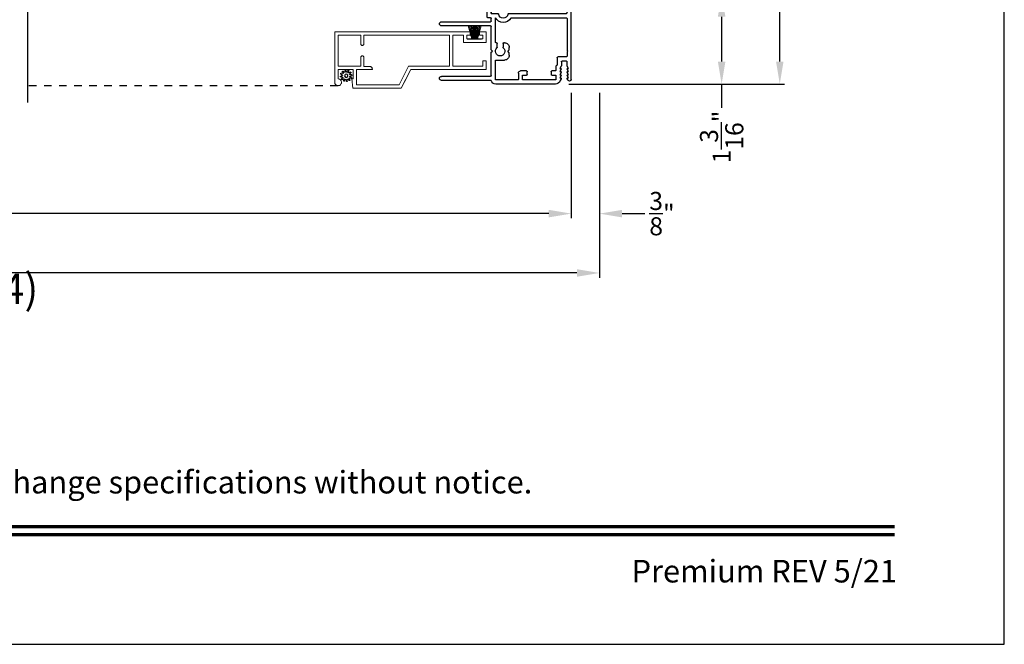
# Model space of a CAD drawing. Extents: x 0 to 68, y 0 to 44.
# Drawn here: x 54.9 to 68, y 0 to 8.3 of the extents above; entities that cross this region are included whole.
import ezdxf
from ezdxf.enums import TextEntityAlignment as Align

# ---------------------------------------------------------------- set-up
doc = ezdxf.new("R2010")
doc.units = 0
doc.header["$LTSCALE"] = 2
doc.header["$MEASUREMENT"] = 0
doc.header["$PDMODE"] = 3
doc.linetypes.add('HIDDEN', pattern=[0.075, 0.05, -0.025])
doc.layers.get('0').update_dxf_attribs({"linetype": 'CONTINUOUS'})
doc.layers.get('DEFPOINTS').update_dxf_attribs({"color": 3, "linetype": 'CONTINUOUS'})
doc.layers.add('Dim', color=7, linetype='CONTINUOUS')
doc.styles.add('Arial', font='arial.ttf')
doc.styles.get("Standard").update_dxf_attribs({"font": 'arial.ttf'})
doc.dimstyles.get("Standard").update_dxf_attribs({"dimtxt": 0.24, "dimasz": 0.3, "dimexe": 0.0625, "dimexo": 0.18, "dimgap": 0.09, "dimtad": 0, "dimdec": 4, "dimzin": 0, "dimdsep": 46, "dimlunit": 4, "dimtxsty": 'STANDARD', "dimcen": 0, "dimadec": 5, "dimazin": 0, "dimtfac": 1, "dimtdec": 4, "dimtofl": 0, "dimtmove": 0, "dimatfit": 3, "dimfxl": 1, "dimtolj": 1, "dimtzin": 0, "dimarcsym": 0})

# ---------------------------------------------------------------- blocks, each defined once
blk = doc.blocks.new('*D459')
at = {"layer": 'DEFPOINTS', "color": 0, "transparency": 16777216}
for p in [(63.723, 8.634), (62.04, 7.439), (64.247, 7.439)]:
    blk.add_point(p, dxfattribs=at)
at = {"layer": 'Dim', "color": 0, "lineweight": -2, "transparency": 16777216}
for p, q in [((63.903, 8.634), (64.31, 8.634)), ((64.247, 8.334), (64.247, 7.739)), ((62.22, 7.439), (64.31, 7.439)), ((64.247, 7.439), (64.247, 7.122))]:
    blk.add_line(p, q, dxfattribs=at)
at = {"layer": 'Dim', "color": 0, "transparency": 16777216}
for points in [[(64.197, 8.334), (64.297, 8.334), (64.247, 8.634)], [(64.197, 7.739), (64.297, 7.739), (64.247, 7.439)]]:
    blk.add_solid(points, dxfattribs=at)
at = {"layer": 'Dim', "color": 0, "transparency": 16777216, "insert": (64.247, 6.737), "char_height": 0.24, "attachment_point": 5, "rotation": 90}
blk.add_mtext('\\A1;1{\\H1x;\\S3/16;}"', dxfattribs=at)
blk = doc.blocks.new('*D460')
at = {"layer": 'DEFPOINTS', "color": 0, "transparency": 16777216}
for p in [(62.376, 15.262), (62.04, 7.439), (65.019, 7.439)]:
    blk.add_point(p, dxfattribs=at)
at = {"layer": 'Dim', "color": 0, "lineweight": -2, "transparency": 16777216}
for p, q in [((62.556, 15.262), (65.081, 15.262)), ((65.019, 14.962), (65.019, 11.746)), ((65.019, 7.739), (65.019, 10.955)), ((62.22, 7.439), (65.081, 7.439))]:
    blk.add_line(p, q, dxfattribs=at)
at = {"layer": 'Dim', "color": 0, "transparency": 16777216}
for points in [[(64.969, 14.962), (65.069, 14.962), (65.019, 15.262)], [(64.969, 7.739), (65.069, 7.739), (65.019, 7.439)]]:
    blk.add_solid(points, dxfattribs=at)
at = {"layer": 'Dim', "color": 0, "transparency": 16777216, "insert": (65.019, 11.35), "char_height": 0.24, "attachment_point": 5, "rotation": 90}
blk.add_mtext('\\A1;7{\\H1x;\\S13/16;}"', dxfattribs=at)
blk = doc.blocks.new('*D466')
at = {"layer": 'DEFPOINTS', "color": 0, "transparency": 16777216}
for p in [(37.717, 7.501), (62.251, 7.501), (62.251, 5.719)]:
    blk.add_point(p, dxfattribs=at)
at = {"layer": 'Dim', "color": 0, "lineweight": -2, "transparency": 16777216}
for p, q in [((37.717, 7.321), (37.717, 5.657)), ((62.251, 7.321), (62.251, 5.657)), ((38.017, 5.719), (48.338, 5.719)), ((61.951, 5.719), (51.63, 5.719))]:
    blk.add_line(p, q, dxfattribs=at)
at = {"layer": 'Dim', "color": 0, "transparency": 16777216}
for points in [[(38.017, 5.769), (38.017, 5.669), (37.717, 5.719)], [(61.951, 5.769), (61.951, 5.669), (62.251, 5.719)]]:
    blk.add_solid(points, dxfattribs=at)
at = {"layer": 'Dim', "color": 0, "transparency": 16777216, "insert": (49.984, 5.719), "char_height": 0.24, "attachment_point": 5}
blk.add_mtext('\\A1;JAMB / UNIT WIDTH', dxfattribs=at)
blk = doc.blocks.new('*D467')
at = {"layer": 'DEFPOINTS', "color": 0, "transparency": 16777216}
for p in [(37.342, 7.501), (62.626, 7.501), (62.626, 4.931)]:
    blk.add_point(p, dxfattribs=at)
at = {"layer": 'Dim', "color": 0, "lineweight": -2, "transparency": 16777216}
for p, q in [((37.342, 7.321), (37.342, 4.868)), ((62.626, 7.321), (62.626, 4.868)), ((37.642, 4.931), (47.881, 4.931)), ((62.326, 4.931), (52.087, 4.931))]:
    blk.add_line(p, q, dxfattribs=at)
at = {"layer": 'Dim', "color": 0, "transparency": 16777216}
for points in [[(37.642, 4.981), (37.642, 4.881), (37.342, 4.931)], [(62.326, 4.981), (62.326, 4.881), (62.626, 4.931)]]:
    blk.add_solid(points, dxfattribs=at)
at = {"layer": 'Dim', "color": 0, "transparency": 16777216, "insert": (49.984, 4.931), "char_height": 0.24, "attachment_point": 5}
blk.add_mtext('\\A1;ROUGH OPENING WIDTH', dxfattribs=at)
blk = doc.blocks.new('*D469')
at = {"layer": 'DEFPOINTS', "color": 0, "transparency": 16777216}
for p in [(62.251, 7.501), (62.626, 7.501), (62.626, 5.719)]:
    blk.add_point(p, dxfattribs=at)
at = {"layer": 'Dim', "color": 0, "lineweight": -2, "transparency": 16777216}
for p, q in [((62.251, 7.321), (62.251, 5.657)), ((62.626, 7.321), (62.626, 5.657)), ((61.951, 5.719), (61.651, 5.719)), ((62.926, 5.719), (63.226, 5.719))]:
    blk.add_line(p, q, dxfattribs=at)
at = {"layer": 'Dim', "color": 0, "transparency": 16777216}
for points in [[(61.951, 5.769), (61.951, 5.669), (62.251, 5.719)], [(62.926, 5.769), (62.926, 5.669), (62.626, 5.719)]]:
    blk.add_solid(points, dxfattribs=at)
at = {"layer": 'Dim', "color": 0, "transparency": 16777216, "insert": (63.455, 5.719), "char_height": 0.24, "attachment_point": 5}
blk.add_mtext('\\A1;{\\H1x;\\S3/8;}"', dxfattribs=at)
blk = doc.blocks.new('A$C3C5C3C95')
for p, q in [((1.195, 3.222), (1.195, 1.76)), ((1.25, 1.76), (1.25, 3.222)), ((0.04, 1.728), (0.04, 1.727)), ((0.051, 1.707), (0.071, 1.696)), ((0.062, 1.75), (1.205, 1.75)), ((0.083, 1.703), (0.083, 1.713)), ((0.083, 1.713), (0.113, 1.696)), ((0.125, 1.703), (0.125, 1.713)), ((0.125, 1.713), (0.155, 1.696)), ((0.167, 1.703), (0.167, 1.713)), ((0.167, 1.713), (0.197, 1.696)), ((0.209, 1.703), (0.209, 1.714)), ((0.209, 1.714), (0.239, 1.696)), ((0.437, 1.705), (0.427, 1.695)), ((0.447, 1.695), (0.437, 1.705)), ((1.195, 1.76), (1.205, 1.75)), ((1.24, 1.75), (1.25, 1.76)), ((1.285, 1.75), (1.24, 1.75)), ((1.312, 1.665), (1.312, 1.722)), ((1.629, 1.733), (1.564, 1.668)), ((1.604, 1.651), (1.674, 1.721)), ((1.668, 1.735), (1.634, 1.735)), ((0.071, 1.614), (0.047, 1.6)), ((0.113, 1.615), (0.083, 1.597)), ((0.083, 1.597), (0.083, 1.607)), ((0.155, 1.615), (0.125, 1.598)), ((0.125, 1.598), (0.125, 1.608)), ((0.197, 1.616), (0.167, 1.599)), ((0.167, 1.599), (0.167, 1.608)), ((0.239, 1.617), (0.209, 1.599)), ((0.209, 1.599), (0.209, 1.609)), ((0.243, 1.695), (0.296, 1.695)), ((0.296, 1.618), (0.243, 1.618)), ((0.306, 1.685), (0.306, 1.628)), ((0.361, 1.685), (0.361, 1.573)), ((0.427, 1.695), (0.371, 1.695)), ((0.872, 1.695), (0.447, 1.695)), ((0.882, 0.956), (0.882, 1.685)), ((0.937, 0.918), (0.937, 1.685)), ((0.947, 1.695), (1.247, 1.695)), ((1.257, 1.685), (1.257, 1.635)), ((1.267, 1.625), (1.54, 1.625)), ((1.557, 1.665), (1.312, 1.665)), ((0, 1.539), (0, 0.749)), ((0.055, 1.542), (0.055, 1.106)), ((0.117, 1.545), (0.058, 1.545)), ((0.12, 1.492), (0.12, 1.542)), ((0.165, 1.482), (0.13, 1.482)), ((0.175, 1.535), (0.175, 1.492)), ((0.238, 1.545), (0.185, 1.545)), ((0.351, 1.563), (0.258, 1.563)), ((0.058, 1.103), (0.117, 1.103)), ((0.147, 1.048), (0.065, 1.048)), ((0.12, 1.106), (0.12, 1.155)), ((0.13, 1.166), (0.165, 1.166)), ((0.175, 1.155), (0.175, 1.075)), ((0.055, 1.038), (0.055, 0.752)), ((0.383, 0.927), (0.417, 0.927)), ((0.417, 0.927), (0.437, 0.907)), ((0.437, 0.907), (0.457, 0.927)), ((0.457, 0.927), (0.487, 0.927)), ((0.32, 0.752), (0.32, 0.864)), ((0.54, 0.844), (0.491, 0.844)), ((0.55, 0.864), (0.55, 0.854)), ((2.19, 0.785), (2.19, 0.687)), ((2.245, 0.687), (2.245, 0.785)), ((0.049, 0.687), (0.049, 0.027)), ((0.065, 0.742), (0.31, 0.742)), ((0.104, 0.027), (0.104, 0.677)), ((0.114, 0.687), (0.424, 0.687)), ((0.424, 0.687), (0.439, 0.702)), ((0.439, 0.702), (0.454, 0.687)), ((0.454, 0.687), (0.764, 0.687)), ((0.491, 0.766), (0.54, 0.766)), ((0.55, 0.756), (0.55, 0.752)), ((0.56, 0.742), (0.882, 0.742)), ((0.774, 0.677), (0.774, 0.027)), ((0.829, 0.027), (0.829, 0.677)), ((0.839, 0.687), (0.872, 0.687)), ((0.882, 0.677), (0.882, 0.642)), ((0.937, 0.687), (0.937, 0.775)), ((0.937, 0.687), (2.169, 0.687)), ((2.19, 0.687), (0.937, 0.687)), ((2.699, 0.687), (2.245, 0.687)), ((2.412, 0.632), (2.699, 0.668)), ((0.892, 0.632), (2.412, 0.632))]:
    blk.add_line(p, q)
for centre, radius, start, end in [((1.222, 3.222), 0.0275, 0.0044, 179.9956), ((0.062, 1.728), 0.022, 90.0006, 179.9926), ((0.062, 1.727), 0.022, 179.9884, 240.0189), ((0.075, 1.703), 0.008, 240.0006, 359.9923), ((0.117, 1.703), 0.008, 239.9994, 359.9947), ((0.159, 1.703), 0.008, 240.0006, 359.9923), ((0.201, 1.703), 0.008, 240, 359.9935), ((1.285, 1.722), 0.0275, 0.0011, 90.0032), ((1.634, 1.727), 0.00797, 89.8903, 135.0888), ((1.668, 1.727), 0.008, 314.9951, 90.0033), ((0.063, 1.539), 0.063, 105.068, 179.9948), ((0.075, 1.607), 0.008, 0.0077, 119.9994), ((0.117, 1.608), 0.008, 359.9717, 120.0006), ((0.159, 1.608), 0.008, 0.0077, 119.9994), ((0.201, 1.609), 0.008, 0.0065, 120), ((0.243, 1.703), 0.00801, 240.0458, 270.0004), ((0.243, 1.61), 0.00795, 89.9434, 120.1358), ((0.296, 1.685), 0.01, 0.0359, 89.9565), ((0.296, 1.628), 0.01, 269.9976, 0.01), ((0.351, 1.573), 0.01, 269.9962, 0.0114), ((0.371, 1.685), 0.01, 90.0421, 179.9655), ((0.872, 1.685), 0.01, 0.0345, 89.9579), ((0.947, 1.685), 0.01, 90.0421, 179.9655), ((1.247, 1.685), 0.01, 0.0359, 89.9565), ((1.267, 1.635), 0.01, 180.0155, 270.003), ((1.54, 1.715), 0.09, 269.9919, 315.0036), ((1.557, 1.675), 0.01, 270.1027, 314.8927), ((0.058, 1.542), 0.003, 89.9673, 180.0103), ((0.117, 1.542), 0.003, 359.9897, 90.0327), ((0.13, 1.492), 0.01, 179.9886, 270.003), ((0.165, 1.492), 0.01, 269.9953, 0.0114), ((0.185, 1.535), 0.01, 89.997, 180.0114), ((0.238, 1.555), 0.01, 269.9841, 353.5286), ((0.258, 1.553), 0.01, 89.9841, 173.5286), ((0.058, 1.106), 0.003, 179.9897, 270.0327), ((0.065, 1.038), 0.01, 89.997, 180.0114), ((0.117, 1.106), 0.003, 269.9673, 0.0103), ((0.13, 1.155), 0.01, 89.997, 180.0114), ((0.147, 1.075), 0.0275, 269.9968, 359.9989), ((0.165, 1.155), 0.01, 359.9886, 90.0047), ((0.383, 0.864), 0.063, 89.9954, 180.0026), ((0.487, 0.864), 0.063, 359.9974, 90.0046), ((0.937, 0.846), 0.118, 120.6516, 242.0891), ((0.872, 0.956), 0.01, 300.6417, 0.0081), ((0.927, 0.918), 0.01, 277.9526, 359.9665), ((0.437, 0.805), 0.0625, 42.5412, 317.5002), ((0.491, 0.854), 0.01, 222.5514, 270.0162), ((0.54, 0.854), 0.01, 270.0278, 359.9999), ((0.937, 0.846), 0.0625, 97.9276, 262.0724), ((0.927, 0.775), 0.01, 359.9964, 82.071), ((2.217, 0.785), 0.0275, 359.9995, 180.0005), ((0.063, 0.749), 0.063, 179.9991, 257.1625), ((0.065, 0.752), 0.01, 180.0115, 269.98), ((0.114, 0.677), 0.01, 89.9982, 180.0085), ((0.31, 0.752), 0.01, 270.02, 359.9885), ((0.491, 0.756), 0.01, 90.0147, 137.4931), ((0.54, 0.756), 0.01, 359.992, 90.0349), ((0.56, 0.752), 0.01, 180.0115, 269.98), ((0.764, 0.677), 0.01, 359.99, 90.0024), ((0.839, 0.677), 0.01, 89.9962, 180.0114), ((0.872, 0.677), 0.01, 359.9886, 90.0038), ((2.697, 0.678), 0.01, 277.0014, 83.2787), ((2.723, 0.677), 0.01, 89.9968, 180.011), ((0.892, 0.642), 0.01, 180.002, 270.003), ((0.076, 0.027), 0.0275, 180.0043, 359.9957), ((0.801, 0.027), 0.0275, 180.0043, 359.9957)]:
    blk.add_arc(centre, radius, start, end)
blk = doc.blocks.new('SCREEN SPLINE')
at = {"color": 7, "linetype": 'Continuous'}
for p, q in [((-0.133, 0.001), (-0.153, 0.007)), ((-0.151, 0.018), (-0.131, 0.019)), ((-0.127, 0.028), (-0.141, 0.043)), ((-0.135, 0.052), (-0.116, 0.042)), ((-0.108, 0.048), (-0.113, 0.068)), ((-0.103, 0.073), (-0.092, 0.055)), ((-0.082, 0.057), (-0.076, 0.076)), ((-0.065, 0.075), (-0.064, 0.054)), ((-0.055, 0.051), (-0.04, 0.065)), ((-0.031, 0.058), (-0.041, 0.04)), ((-0.034, 0.032), (-0.015, 0.037)), ((-0.01, 0.026), (-0.028, 0.015)), ((-0.026, 0.005), (-0.007, -0.001)), ((-0.149, -0.02), (-0.132, -0.009)), ((-0.125, -0.026), (-0.145, -0.03)), ((-0.128, -0.052), (-0.119, -0.034)), ((-0.105, -0.044), (-0.119, -0.058)), ((-0.094, -0.069), (-0.095, -0.048)), ((-0.078, -0.051), (-0.083, -0.07)), ((-0.057, -0.066), (-0.068, -0.049)), ((-0.051, -0.042), (-0.046, -0.062)), ((-0.025, -0.045), (-0.043, -0.036)), ((-0.032, -0.022), (-0.018, -0.037)), ((-0.008, -0.012), (-0.028, -0.012))]:
    blk.add_line(p, q, dxfattribs=at)
blk.add_circle((-0.08, 0.003), 0.022, dxfattribs=at)
for centre, start, end in [((-0.151, 0.012), 92.4087, 253.6313), ((-0.137, 0.047), 62.406, 223.6358), ((-0.135, -0.004), 302.394, 73.6465), ((-0.131, 0.024), 272.4076, 43.629), ((-0.114, 0.047), 242.4057, 13.6314), ((-0.108, 0.069), 32.4078, 193.63), ((-0.087, 0.058), 212.404, 343.6336), ((-0.071, 0.075), 2.4089, 163.6311), ((-0.059, 0.055), 182.4078, 313.632), ((-0.036, 0.037), 152.4048, 283.6341), ((-0.036, 0.06), 332.4166, 133.6272), ((-0.025, 0.011), 122.394, 253.6465), ((-0.013, 0.031), 302.4195, 103.6182), ((-0.146, -0.025), 122.4195, 283.6182), ((-0.123, -0.054), 152.4167, 313.6275), ((-0.124, -0.031), 332.4048, 103.6341), ((-0.101, -0.048), 2.4078, 133.632), ((-0.089, -0.068), 182.4094, 343.6312), ((-0.072, -0.052), 32.4094, 163.6283), ((-0.052, -0.063), 212.4078, 13.63), ((-0.046, -0.041), 62.407, 193.6301), ((-0.028, -0.018), 92.4076, 223.629), ((-0.022, -0.04), 242.406, 43.6358), ((-0.008, -0.006), 272.4082, 73.6318)]:
    blk.add_arc(centre, 0.00563, start, end, dxfattribs=at)
blk = doc.blocks.new('A$C50E65442')
at = {"linetype": 'Continuous', "lineweight": 0}
for p, q in [((1.798, 0.75), (0, 0.75)), ((0, 0.75), (0, 0.081)), ((0.346, 0.705), (0.045, 0.705)), ((0.045, 0.705), (0.045, 0.295)), ((0.346, 0.589), (0.346, 0.705)), ((1.525, 0.705), (0.386, 0.705)), ((0.386, 0.705), (0.386, 0.589)), ((0.387, 0.589), (0.387, 0.705)), ((1.525, 0.295), (1.525, 0.705)), ((1.57, 0.295), (1.57, 0.705)), ((1.57, 0.705), (1.711, 0.705)), ((1.711, 0.705), (1.711, 0.61)), ((1.756, 0.655), (1.756, 0.705)), ((1.756, 0.705), (1.798, 0.705)), ((1.966, 0.655), (1.756, 0.655)), ((1.798, 0.705), (1.798, 0.75)), ((2.011, 0.75), (1.924, 0.75)), ((1.924, 0.75), (1.924, 0.705)), ((1.924, 0.705), (1.966, 0.705)), ((1.966, 0.705), (1.966, 0.655)), ((2.011, 0.61), (2.011, 0.75)), ((0.346, 0.585), (0.346, 0.589)), ((0.347, 0.582), (0.346, 0.585)), ((0.349, 0.578), (0.347, 0.582)), ((0.352, 0.576), (0.349, 0.578)), ((0.354, 0.573), (0.352, 0.576)), ((0.358, 0.571), (0.354, 0.573)), ((0.361, 0.57), (0.358, 0.571)), ((0.365, 0.57), (0.361, 0.57)), ((0.367, 0.57), (0.365, 0.57)), ((0.371, 0.57), (0.367, 0.57)), ((0.367, 0.57), (0.368, 0.57)), ((0.368, 0.57), (0.371, 0.57)), ((0.374, 0.571), (0.371, 0.57)), ((0.371, 0.57), (0.374, 0.571)), ((0.378, 0.573), (0.374, 0.571)), ((0.374, 0.571), (0.377, 0.573)), ((0.377, 0.573), (0.38, 0.574)), ((0.38, 0.576), (0.378, 0.573)), ((0.383, 0.578), (0.38, 0.576)), ((0.38, 0.574), (0.382, 0.577)), ((0.382, 0.577), (0.384, 0.579)), ((0.385, 0.582), (0.383, 0.578)), ((0.384, 0.579), (0.386, 0.583)), ((0.386, 0.585), (0.385, 0.582)), ((0.386, 0.589), (0.386, 0.585)), ((0.386, 0.583), (0.387, 0.586)), ((0.387, 0.586), (0.387, 0.589)), ((1.711, 0.61), (2.011, 0.61)), ((0.346, 0.415), (0.347, 0.418)), ((0.346, 0.411), (0.346, 0.415)), ((0.346, 0.295), (0.346, 0.411)), ((0.347, 0.418), (0.349, 0.422)), ((0.349, 0.422), (0.352, 0.424)), ((0.352, 0.424), (0.354, 0.427)), ((0.354, 0.427), (0.358, 0.429)), ((0.358, 0.429), (0.361, 0.43)), ((0.361, 0.43), (0.365, 0.43)), ((0.365, 0.43), (0.367, 0.43)), ((0.367, 0.43), (0.371, 0.43)), ((0.368, 0.43), (0.367, 0.43)), ((0.372, 0.43), (0.368, 0.43)), ((0.371, 0.43), (0.374, 0.429)), ((0.375, 0.429), (0.372, 0.43)), ((0.374, 0.429), (0.378, 0.427)), ((0.378, 0.427), (0.375, 0.429)), ((0.378, 0.427), (0.38, 0.424)), ((0.381, 0.424), (0.378, 0.427)), ((0.38, 0.424), (0.383, 0.422)), ((0.384, 0.422), (0.381, 0.424)), ((0.383, 0.422), (0.385, 0.418)), ((0.385, 0.418), (0.384, 0.422)), ((0.385, 0.418), (0.386, 0.415)), ((0.387, 0.415), (0.385, 0.418)), ((0.386, 0.415), (0.386, 0.411)), ((0.386, 0.411), (0.386, 0.291)), ((0.387, 0.411), (0.387, 0.415)), ((0.387, 0.291), (0.387, 0.411)), ((0.045, 0.295), (0.346, 0.295)), ((0.386, 0.291), (0.461, 0.291)), ((0.461, 0.291), (0.469, 0.29)), ((0.462, 0.291), (0.461, 0.291)), ((0.469, 0.29), (0.462, 0.291)), ((0.469, 0.29), (0.476, 0.288)), ((0.475, 0.288), (0.469, 0.29)), ((0.481, 0.285), (0.475, 0.288)), ((0.476, 0.288), (0.483, 0.284)), ((0.487, 0.281), (0.481, 0.285)), ((0.483, 0.284), (0.489, 0.279)), ((0.492, 0.277), (0.487, 0.281)), ((0.489, 0.279), (0.493, 0.273)), ((0.496, 0.271), (0.492, 0.277)), ((0.493, 0.273), (0.497, 0.267)), ((0.499, 0.265), (0.496, 0.271)), ((0.497, 0.267), (0.499, 0.259)), ((0.5, 0.258), (0.499, 0.265)), ((0.855, 0.045), (0.982, 0.295)), ((0.982, 0.295), (1.525, 0.295)), ((1.965, 0.295), (1.57, 0.295)), ((2.01, 0.365), (1.965, 0.365)), ((1.965, 0.365), (1.965, 0.295)), ((2.01, 0.25), (2.01, 0.365)), ((2.011, 0.365), (2.01, 0.365)), ((2.011, 0.25), (2.011, 0.365)), ((0.045, 0.125), (0.045, 0.25)), ((0.045, 0.25), (0.245, 0.25)), ((0.245, 0.25), (0.245, 0.125)), ((0.5, 0.25), (0.29, 0.25)), ((0.29, 0.25), (0.29, 0.045)), ((0.291, 0.081), (0.291, 0.25)), ((0.499, 0.259), (0.5, 0.252)), ((0.501, 0.252), (0.5, 0.258)), ((0.5, 0.252), (0.5, 0.25)), ((0.5, 0.25), (0.501, 0.25)), ((0.501, 0.25), (0.501, 0.252)), ((0.883, 0), (1.01, 0.25)), ((1.011, 0.25), (0.925, 0.081)), ((1.01, 0.25), (2.01, 0.25)), ((2.01, 0.25), (2.011, 0.25)), ((0, 0.081), (0.003, 0.063)), ((0.003, 0.063), (0.013, 0.049)), ((0.013, 0.049), (0.027, 0.039)), ((0.027, 0.039), (0.044, 0.035)), ((0.044, 0.035), (0.062, 0.038)), ((0.062, 0.121), (0.045, 0.125)), ((0.057, 0.036), (0.049, 0.035)), ((0.065, 0.039), (0.057, 0.036)), ((0.077, 0.112), (0.062, 0.121)), ((0.062, 0.038), (0.077, 0.048)), ((0.072, 0.043), (0.065, 0.039)), ((0.078, 0.048), (0.072, 0.043)), ((0.087, 0.097), (0.077, 0.112)), ((0.077, 0.048), (0.086, 0.062)), ((0.083, 0.055), (0.078, 0.048)), ((0.087, 0.062), (0.083, 0.055)), ((0.086, 0.062), (0.09, 0.08)), ((0.09, 0.08), (0.087, 0.097)), ((0.09, 0.069), (0.087, 0.062)), ((0.091, 0.077), (0.09, 0.069)), ((0.091, 0.079), (0.091, 0.077)), ((0.245, 0.125), (0.23, 0.125)), ((0.23, 0.125), (0.239, 0)), ((0.239, 0), (0.883, 0)), ((0.29, 0.045), (0.855, 0.045)), ((0.291, 0.045), (0.291, 0.079)), ((0.884, 0), (0.883, 0)), ((0.924, 0.079), (0.884, 0))]:
    blk.add_line(p, q, dxfattribs=at)
at = {"lineweight": 0, "xscale": -1}
blk.add_blockref('SCREEN SPLINE', (0.073, 0.163), dxfattribs=at)
blk = doc.blocks.new('A$C5B4920D7')
at = {"linetype": 'Continuous', "lineweight": 0}
for p, q in [((0.011, 0.178), (0.061, 0.004)), ((0.064, 0.004), (0.014, 0.178)), ((0.032, 0.178), (0.067, 0.004)), ((0.07, 0.004), (0.035, 0.178)), ((0.052, 0.178), (0.074, 0.004)), ((0.077, 0.004), (0.055, 0.178)), ((0.073, 0.178), (0.085, 0.004)), ((0.088, 0.004), (0.076, 0.178)), ((0.085, 0.178), (0.088, 0.004)), ((0.091, 0.004), (0.088, 0.178)), ((0.094, 0.178), (0.096, 0.004)), ((0.097, 0.004), (0.095, 0.178)), ((0.101, 0.178), (0.1, 0.004)), ((0.101, 0.004), (0.102, 0.178)), ((0.11, 0.178), (0.107, 0.004)), ((0.11, 0.004), (0.113, 0.178)), ((0.121, 0.178), (0.11, 0.004)), ((0.113, 0.004), (0.124, 0.178)), ((0.142, 0.178), (0.121, 0.004)), ((0.124, 0.004), (0.145, 0.178)), ((0.163, 0.178), (0.128, 0.004)), ((0.131, 0.004), (0.166, 0.178)), ((0.184, 0.178), (0.134, 0.004)), ((0.137, 0.004), (0.187, 0.178)), ((0.061, 0.004), (0, 0.004)), ((0, 0.004), (0, 0)), ((0, 0), (0.19, 0)), ((0.067, 0.004), (0.064, 0.004)), ((0.074, 0.004), (0.07, 0.004)), ((0.085, 0.004), (0.077, 0.004)), ((0.088, 0.004), (0.088, 0.004)), ((0.096, 0.004), (0.091, 0.004)), ((0.1, 0.004), (0.097, 0.004)), ((0.107, 0.004), (0.101, 0.004)), ((0.11, 0.004), (0.11, 0.004)), ((0.121, 0.004), (0.113, 0.004)), ((0.128, 0.004), (0.124, 0.004)), ((0.134, 0.004), (0.131, 0.004)), ((0.19, 0.004), (0.137, 0.004)), ((0.19, 0), (0.19, 0.004))]:
    blk.add_line(p, q, dxfattribs=at)

msp = doc.modelspace()

# ---------------------------------------------------------------- linework, layer by layer
for p, q in [((55.03482, 7.19258), (55.03482, 12.36996)), ((59.15347, 7.4181), (59.15021, 7.41798))]:
    msp.add_line(p, q)
at = {"linetype": 'HIDDEN'}
msp.add_line((59.15021, 7.41798), (55.03482, 7.41798), dxfattribs=at)
msp.add_lwpolyline([(34.00001, 44.00001), (34.00001, 0), (68.00002, 0), (68.00002, 44.00001)], close=True)
at = {"const_width": 0.04545}
for points in [[(35.45456, 1.56259), (66.54548, 1.56259)], [(35.45456, 1.45455), (66.54548, 1.45455)]]:
    msp.add_lwpolyline(points, dxfattribs=at)

# ---------------------------------------------------------------- block references
at = {"xscale": -1, "rotation": 270}
msp.add_blockref('A$C3C5C3C95', (60.50098, 7.43856), dxfattribs=at)
for name, p in [('A$C50E65442', (59.10905, 7.38325)), ('A$C5B4920D7', (60.8688, 8.03442))]:
    msp.add_blockref(name, p)

# ---------------------------------------------------------------- texts
at = {"style": 'Arial'}
msp.add_text('%%UPREMIUM SLIDING PATIO DOOR (8714)', height=0.4, dxfattribs=at).set_placement((45.46393, 4.52114))
msp.add_text('Note: All dimensions are approximate.  Weather Shield reserves the right to change specifications without notice.', height=0.30000007, dxfattribs=at).set_placement((51.00002, 2.0031), align=Align.CENTER)
msp.add_text('Premium REV 5/21', height=0.3000001, dxfattribs=at).set_placement((66.57581, 0.82118), align=Align.RIGHT)

# ---------------------------------------------------------------- dimensions: what is measured, and where the dimension line sits
at = {"layer": 'Dim'}
dim = msp.add_linear_dim(base=(65.01898, 7.43855), p1=(62.37595, 15.26184), p2=(62.04012, 7.43855), angle=90, dimstyle='STANDARD', override={"dimpost": '\\X'}, dxfattribs=at)
dim.commit()
dim.dimension.update_dxf_attribs({"geometry": '*D460', "text_midpoint": (65.01898, 11.35019)})
dim = msp.add_linear_dim(base=(64.24711, 7.43855), p1=(63.72345, 8.63355), p2=(62.04012, 7.43855), angle=90, dimstyle='STANDARD', override={"dimpost": '\\X'}, dxfattribs=at)
dim.commit()
dim.dimension.update_dxf_attribs({"geometry": '*D459', "text_midpoint": (64.24711, 6.73675), "dimtype": 160})
for base, p1, p2, text, picture, middle in [((62.62595, 4.93095), (37.34171, 7.50055), (62.62595, 7.50055), 'ROUGH OPENING WIDTH', '*D467', (49.98383, 4.93095)), ((62.25095, 5.71909), (37.71671, 7.50055), (62.25095, 7.50055), 'JAMB / UNIT WIDTH', '*D466', (49.98383, 5.71909))]:
    dim = msp.add_linear_dim(base=base, p1=p1, p2=p2, text=text, dimstyle='STANDARD', override={"dimpost": '\\X'}, dxfattribs=at)
    dim.commit()
    dim.dimension.update_dxf_attribs({"geometry": picture, "text_midpoint": middle})
dim = msp.add_linear_dim(base=(62.62595, 5.71909), p1=(62.25098, 7.50056), p2=(62.62595, 7.50055), dimstyle='STANDARD', override={"dimpost": '\\X'}, dxfattribs=at)
dim.commit()
dim.dimension.update_dxf_attribs({"geometry": '*D469', "text_midpoint": (63.4547, 5.71909)})

doc.saveas('drawing.dxf')
